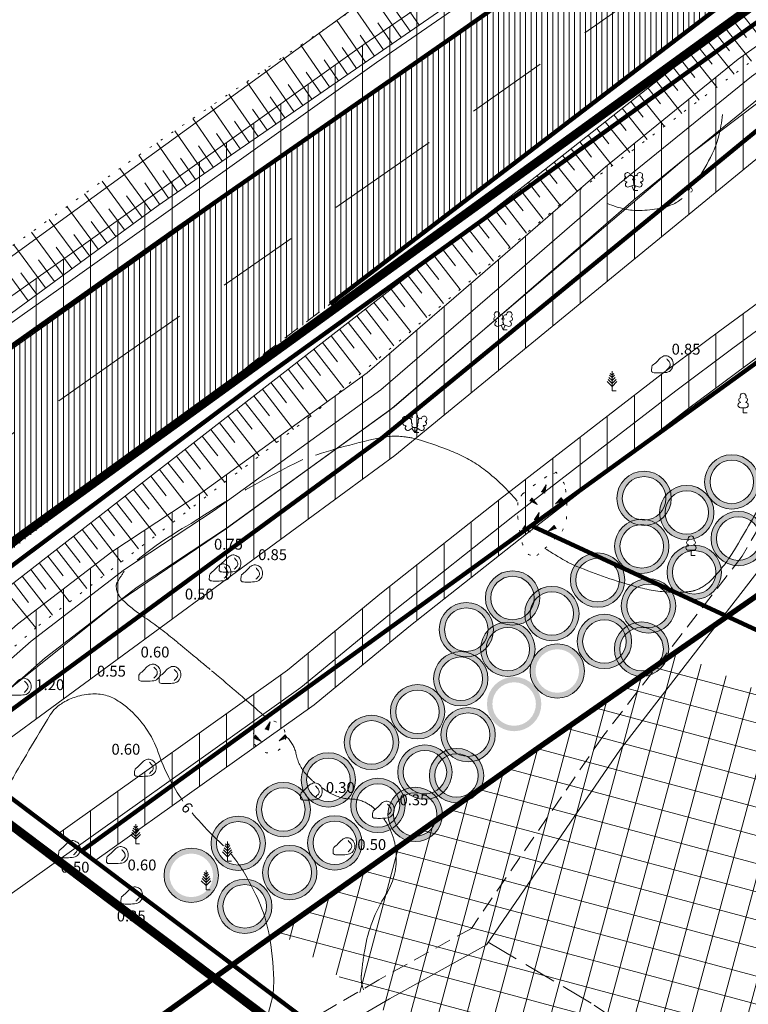
# Model space of a CAD drawing. Extents: x 413893 to 416119, y 6460547 to 6461605.
# Drawn here: x 414634 to 414701, y 6461125 to 6461216 of the extents above; entities that cross this region are included whole.
import ezdxf
from ezdxf.enums import TextEntityAlignment as Align

# ---------------------------------------------------------------- set-up
doc = ezdxf.new("R2010")
doc.units = 0
doc.header["$MEASUREMENT"] = 0
for name, pattern in [('ACAD_ISO04W100', [30, 24, -3, 0, -3]), ('asfaar', [2.5, 1.5, -1]), ('ASFBET', [2, 1, -1]), ('isopoh', [0.2, 0.1, 0.1]), ('Isopol', [8, 6, -2]), ('kolvik', [1.25, 0.25, -1]), ('nolvaa', [1.2, 0.2, -1]), ('nolvak', [0.2, 0.1, 0.1]), ('nolvap', [0.2, 0.1, 0.1]), ('Pinte1', [2.25, 1.5, -0.75]), ('Pinte2', [0.02, 0.01, 0.01]), ('teerad', [4, 3, -1])]:
    doc.linetypes.add(name, pattern=pattern)
doc.layers.get('0').update_dxf_attribs({"linetype": 'CONTINUOUS', "lineweight": 13})
for name, color, linetype, lineweight in [('1-HATSTEE', 254, 'CONTINUOUS', 13), ('1-HOONEPLAN', 252, 'CONTINUOUS', 13), ('1-kaitsehaljastus', 252, 'CONTINUOUS', 13), ('1-KITSENDUS_TEE', 78, 'ACAD_ISO04W100', 13), ('1-KITSENDUS_TRASS', 210, 'CONTINUOUS', 13), ('1-LIIKLUS', 250, 'asfaar', 13), ('1-PIIRPLAN', 250, 'ASFBET', 13), ('1-PLANALAPIIR', 195, 'ACAD_ISO04W100', 13), ('1-trassside', 6, 'SIDEKAABEL', 13), ('horisontaal', 26, 'CONTINUOUS', 13), ('PIIR', 1, 'CONTINUOUS', 13), ('puu', 253, 'CONTINUOUS', 13), ('reljeef', 252, 'CONTINUOUS', 13), ('sitrass', 6, 'SIDEKAABEL', 13), ('tee', 252, 'CONTINUOUS', 13), ('VALLID', 252, 'CONTINUOUS', 13)]:
    doc.layers.add(name, color=color, linetype=linetype, lineweight=lineweight)
doc.layers.get('0').off()
doc.layers.get('0').freeze()
doc.styles.add('italicc', font='italicc.shx')
doc.styles.add('ROMANC', font='romanc.shx')
doc.linetypes.add('SIDEKAABEL', pattern='A,8,-2,[134,geodeet.shx,S=0.1,R=0,X=3.5,Y=0],8,-2', length=20)
pattern_1 = [(90, (414897.9407, 6460710.0392), (-2.5, 4e-16), [])]

# ---------------------------------------------------------------- blocks, each defined once
blk = doc.blocks.new('mand1')
at = {"linetype": 'Continuous'}
for p, q in [((0, 1.35), (-0.74, 2.09)), ((0, 1.89), (-0.59, 2.48)), ((0, 2.43), (-0.45, 2.88)), ((0, 2.88), (-0.33, 3.21)), ((0, 0), (0, 3.6)), ((0, 2.88), (0.33, 3.21)), ((0, 2.43), (0.45, 2.88)), ((0, 1.89), (0.59, 2.48)), ((0, 1.35), (0.74, 2.09)), ((0, 0.81), (-0.89, 1.7)), ((0, 0.81), (0.89, 1.7)), ((0.72, 0), (0, 0))]:
    blk.add_line(p, q, dxfattribs=at)
blk = doc.blocks.new('laial1')
at = {"linetype": 'Continuous'}
for p, q in [((-0.48, 1.96), (-0.48, 1.9)), ((0.48, 1.96), (0.48, 1.9)), ((0.48, 0.95), (-0.48, 0.95)), ((0, 0), (0, 0.95)), ((0.76, 0), (0, 0))]:
    blk.add_line(p, q, dxfattribs=at)
for centre, radius, start, end in [((-0.475, 1.425), 0.475, 90.00001, 270), ((-0.38, 2.375), 0.425, 105.2441, 257.07903), ((0, 3.04), 0.554, 332.5799, 207.4201), ((0.38, 2.375), 0.425, 282.92097, 74.7559), ((0.475, 1.425), 0.475, 270, 89.99999)]:
    blk.add_arc(centre, radius, start, end, dxfattribs=at)
blk = doc.blocks.new('laial2')
at = {"linetype": 'Continuous'}
for p, q in [((-0.17, 1.98), (-0.2, 2.05)), ((0.2, 1.97), (0.23, 2.05)), ((-1.23, 1.56), (-1.26, 1.64)), ((-0.88, 0.67), (0.01, 1.02)), ((0, 0), (-0.35, 0.88)), ((0, 0), (0.36, 0.88)), ((0.76, 0), (0, 0)), ((0.01, 1.02), (0.89, 0.66)), ((1.25, 1.54), (1.28, 1.62))]:
    blk.add_line(p, q, dxfattribs=at)
at = {"linetype": 'Continuous', "flags": 128}
blk.add_lwpolyline([(0.01, 2.01), (-0.03, 1.86), (-0.03, 1.82), (-0.01, 1.76), (0.03, 1.69), (0.04, 1.65), (0.01, 1.58), (-0.04, 1.48), (-0.05, 1.43), (-0.04, 1.4), (-0.02, 1.34), (0.05, 1.22), (0.06, 1.18), (0.05, 1.14), (0.02, 1.07), (0.01, 1.02)], dxfattribs=at)
at = {"linetype": 'Continuous'}
for centre, radius, start, end in [((-1.31, 2.04), 0.403, 106.2979, 277.8684), ((-1.11, 2.83), 0.512, 111.5027, 232.5173), ((-1.11, 2.83), 0.512, 350.4856, 111.5002), ((-0.43, 2.38), 0.403, 305.1345, 116.705), ((0.01, 1.53), 0.475, 66.7655, 111.5015), ((0.47, 2.38), 0.403, 62.412, 233.9825), ((1.16, 2.81), 0.512, 67.6168, 188.6314), ((1.34, 2.02), 0.403, 261.2486, 72.8191), ((1.16, 2.81), 0.512, 306.5997, 67.6143), ((-1.05, 1.12), 0.475, 111.5014, 291.5004), ((1.07, 1.1), 0.475, 247.6166, 67.6155)]:
    blk.add_arc(centre, radius, start, end, dxfattribs=at)
blk = doc.blocks.new('laial3')
at = {"linetype": 'Continuous'}
for p, q in [((-1.57, 1.21), (-1.62, 1.28)), ((-1.02, 0.44), (-0.3, 0.95)), ((0, 0), (-0.55, 0.77)), ((-0.3, 0.95), (0.29, 0.95)), ((0, 0), (0, 0.95)), ((0, 0), (0.54, 0.78)), ((0.76, 0), (0, 0)), ((0.29, 0.95), (1.01, 0.46)), ((1.55, 1.24), (1.59, 1.31))]:
    blk.add_line(p, q, dxfattribs=at)
at = {"linetype": 'Continuous', "flags": 128}
for points in [[(-0.83, 2.57), (-0.62, 2.37), (-0.59, 2.31), (-0.59, 2.2), (-0.62, 2.02), (-0.62, 1.93), (-0.58, 1.77), (-0.5, 1.59), (-0.48, 1.5), (-0.49, 1.41), (-0.52, 1.28), (-0.52, 1.22), (-0.48, 1.14), (-0.43, 1.08), (-0.3, 0.95)], [(0.81, 2.6), (0.62, 2.37), (0.59, 2.31), (0.59, 2.2), (0.62, 2.02), (0.63, 1.93), (0.59, 1.77), (0.51, 1.59), (0.49, 1.5), (0.5, 1.41), (0.53, 1.28), (0.53, 1.22), (0.49, 1.14), (0.44, 1.08), (0.3, 0.95)]]:
    blk.add_lwpolyline(points, dxfattribs=at)
at = {"linetype": 'Continuous'}
for centre, radius, start, end in [((-1.77, 2.47), 0.512, 125.5389, 246.5536), ((-1.77, 1.66), 0.403, 120.3341, 291.9047), ((-1.77, 2.47), 0.512, 4.5218, 125.5364), ((-0.99, 2.21), 0.403, 65.2382, 130.7412), ((-0.48, 2.38), 0.403, 84.7965, 150.2995), ((0, 3.04), 0.512, 90.0013, 211.0159), ((0, 3.04), 0.512, 328.9841, 89.9987), ((0.48, 2.38), 0.403, 34.3857, 95.2035), ((0.95, 2.23), 0.403, 50.3173, 111.1351), ((1.72, 2.51), 0.512, 55.522, 176.5367), ((1.74, 1.69), 0.403, 249.1538, 60.7243), ((1.72, 2.51), 0.512, 294.5049, 55.5195), ((-1.29, 0.83), 0.475, 125.5377, 305.5366), ((1.28, 0.85), 0.475, 235.5219, 55.5208)]:
    blk.add_arc(centre, radius, start, end, dxfattribs=at)
blk = doc.blocks.new('kivisu')
at = {"linetype": 'Continuous'}
for points, knots in [([(-2.05, -1.07), (-2.04, -0.8), (-2.04, -0.54), (-2.01, -0.27), (-1.97, 0.08), (-1.53, 0.24), (-1.29, 0.49), (-1.04, 0.75), (-0.8, 1), (-0.55, 1.26), (-0.34, 1.48), (-0.05, 1.63), (0.23, 1.74), (0.47, 1.83), (0.76, 1.79), (1.01, 1.68), (1.27, 1.57), (1.49, 1.44), (1.67, 1.18), (1.88, 0.88), (1.94, 0.57), (1.94, 0.27), (1.94, -0.06), (1.88, -0.38), (1.63, -0.71), (1.38, -1.04), (1.1, -1.21), (0.75, -1.27), (0.31, -1.34), (-0.13, -1.36), (-0.57, -1.37), (-0.91, -1.38), (-1.25, -1.37), (-1.59, -1.35), (-1.72, -1.34), (-1.9, -1.33), (-1.97, -1.21), (-2, -1.16), (-2.02, -1.12), (-2.05, -1.07)], [0, 0, 0, 0, 0.070434, 0.070434, 0.070434, 0.162491, 0.162491, 0.162491, 0.256397, 0.256397, 0.256397, 0.336931, 0.336931, 0.336931, 0.405721, 0.405721, 0.405721, 0.47853, 0.47853, 0.47853, 0.561997, 0.561997, 0.561997, 0.652379, 0.652379, 0.652379, 0.744099, 0.744099, 0.744099, 0.860503, 0.860503, 0.860503, 0.950211, 0.950211, 0.950211, 0.985821, 0.985821, 0.985821, 1, 1, 1, 1]), ([(0.73, 1.24), (0.88, 1.06), (1.04, 0.88), (1.2, 0.7), (1.41, 0.45), (1.46, -0.03), (1.24, -0.27), (1.07, -0.46), (0.89, -0.64), (0.72, -0.83)], [0, 0, 0, 0, 0.292091, 0.292091, 0.292091, 0.688198, 0.688198, 0.688198, 1, 1, 1, 1])]:
    blk.add_open_spline(points, degree=3, knots=knots, dxfattribs=at)
blk = doc.blocks.new('kiviku')
at = {"linetype": 'Continuous'}
for p, q in [((-0.71, 1.44), (0.13, 2.72)), ((-0.61, 1.59), (-0.04, 1.83)), ((-0.51, 1.74), (-0.01, 1.95)), ((-0.41, 1.89), (-0.16, 2)), ((-0.31, 2.04), (0.03, 2.19)), ((-0.21, 2.19), (0.05, 2.31)), ((-0.16, 2), (0.01, 2.07)), ((0.13, 2.72), (-0.15, 1.21)), ((-0.12, 2.34), (0.08, 2.42)), ((-0.02, 2.49), (0.1, 2.54)), ((0.08, 2.64), (0.12, 2.66)), ((-2.53, 0.25), (-2.9, -0.23)), ((-2.7, 0.03), (-2.65, -0.34)), ((-2.62, 0.14), (-2.55, -0.4)), ((-2.53, 0.25), (-1.52, -0.89)), ((-2.53, 0.25), (-2.44, -0.45)), ((-2.41, 0.12), (-2.33, -0.5)), ((-0.71, 1.44), (-0.06, 1.72)), ((-0.71, 1.44), (-0.15, 1.21)), ((-0.58, 1.39), (-0.08, 1.6)), ((-0.45, 1.33), (-0.1, 1.48)), ((-0.31, 1.28), (-0.12, 1.36)), ((-0.18, 1.23), (-0.15, 1.24)), ((1.8, -0.76), (2.88, 0.33)), ((3.14, -0.06), (2.61, 0.05)), ((3.06, 0.06), (2.69, 0.13)), ((2.98, 0.18), (2.78, 0.22)), ((2.9, 0.3), (2.86, 0.3)), ((3.22, -0.17), (2.88, 0.33)), ((-1.52, -0.89), (-2.9, -0.23)), ((-2.88, -0.2), (-2.87, -0.24)), ((-2.79, -0.09), (-2.76, -0.29)), ((-2.29, -0.02), (-2.22, -0.55)), ((-2.17, -0.15), (-2.14, -0.43)), ((-2.14, -0.43), (-2.11, -0.61)), ((-2.06, -0.29), (-2, -0.66)), ((-1.94, -0.42), (-1.9, -0.71)), ((-1.82, -0.56), (-1.79, -0.76)), ((-1.7, -0.69), (-1.68, -0.82)), ((-1.58, -0.83), (-1.57, -0.87)), ((3.22, -0.17), (1.8, -0.76)), ((1.88, -0.73), (1.85, -0.72)), ((2.05, -0.66), (1.93, -0.63)), ((2.22, -0.59), (2.01, -0.55)), ((2.38, -0.52), (2.1, -0.46)), ((2.55, -0.45), (2.18, -0.38)), ((2.45, -0.33), (2.27, -0.29)), ((2.88, -0.31), (2.35, -0.21)), ((3.05, -0.24), (2.44, -0.12)), ((2.72, -0.38), (2.45, -0.33)), ((3.22, -0.17), (2.52, -0.04))]:
    blk.add_line(p, q, dxfattribs=at)
for p in [(-2.53, 0.25), (-0.71, 1.44), (3.22, -0.17)]:
    blk.add_point(p, dxfattribs=at)

msp = doc.modelspace()

# ---------------------------------------------------------------- hatches: boundary and pattern name
at = {"layer": '1-HATSTEE'}
h = msp.add_hatch(dxfattribs=at)
h.set_pattern_fill('ANSI31', color=256, scale=4, angle=45, style=0)
h.set_pattern_definition([(90, (414897.9407, 6460710.0392), (-0.5, 1e-16), [])])
h.paths.add_polyline_path([(414614.045, 6461171.826), (414621.867, 6461177.529), (414648.213, 6461196.213), (414673.705, 6461213.957), (414698.091, 6461231.116), (414720.172, 6461246.73), (414767.714, 6461280.374), (414815.573, 6461315.023), (414850.441, 6461339.805), (414865.251, 6461339.805), (414853.721, 6461331.254), (414848.432, 6461324.766), (414847.513, 6461322.309), (414847.013, 6461319.968), (414831.941, 6461309.058), (414825.441, 6461308.639), (414817.819, 6461305.099), (414726.657, 6461238.754), (414662.467, 6461189.411), (414614.045, 6461152.027)])
at = {"layer": '1-HOONEPLAN'}
h = msp.add_hatch(dxfattribs=at)
h.set_pattern_fill('ANSI37', color=256, scale=20, angle=120, style=0)
h.set_pattern_definition([(165, (414897.9407, 6460710.0392), (-0.647048, -2.414815), []), (255, (414897.9407, 6460710.0392), (2.414815, -0.647048), [])])
h.paths.add_polyline_path([(414694.215, 6461157.359), (414757.741, 6461127.906), (414749.537, 6461110.21), (414737.233, 6461071.786), (414682.386, 6461113.113), (414657.758, 6461131.669)])
at = {"layer": '1-kaitsehaljastus'}
h = msp.add_hatch(color=256, dxfattribs=at)
edge = h.paths.add_edge_path()
edge.add_arc((414699.395, 6461173.038), 2.5, 0, 360)
edge = h.paths.add_edge_path(flags=16)
edge.add_arc((414699.395, 6461173.038), 2, 0, 360)
h = msp.add_hatch(color=256, dxfattribs=at)
edge = h.paths.add_edge_path()
edge.add_arc((414691.328, 6461171.529), 2.5, 0, 360)
edge = h.paths.add_edge_path(flags=16)
edge.add_arc((414691.328, 6461171.529), 2, 0, 360)
h = msp.add_hatch(color=256, dxfattribs=at)
edge = h.paths.add_edge_path()
edge.add_arc((414695.255, 6461170.218), 2.5, 0, 360)
edge = h.paths.add_edge_path(flags=16)
edge.add_arc((414695.255, 6461170.218), 2, 0, 360)
h = msp.add_hatch(color=256, dxfattribs=at)
edge = h.paths.add_edge_path()
edge.add_arc((414699.993, 6461167.824), 2.5, 0, 360)
edge = h.paths.add_edge_path(flags=16)
edge.add_arc((414699.993, 6461167.824), 2, 0, 360)
h = msp.add_hatch(color=256, dxfattribs=at)
edge = h.paths.add_edge_path()
edge.add_arc((414691.114, 6461167.114), 2.5, 0, 360)
edge = h.paths.add_edge_path(flags=16)
edge.add_arc((414691.114, 6461167.114), 2, 0, 360)
h = msp.add_hatch(color=256, dxfattribs=at)
edge = h.paths.add_edge_path()
edge.add_arc((414695.939, 6461164.721), 2.5, 0, 360)
edge = h.paths.add_edge_path(flags=16)
edge.add_arc((414695.939, 6461164.721), 2, 0, 360)
h = msp.add_hatch(color=256, dxfattribs=at)
edge = h.paths.add_edge_path()
edge.add_arc((414687.06, 6461164.011), 2.5, 0, 360)
edge = h.paths.add_edge_path(flags=16)
edge.add_arc((414687.06, 6461164.011), 2, 0, 360)
h = msp.add_hatch(color=256, dxfattribs=at)
edge = h.paths.add_edge_path()
edge.add_arc((414679.24, 6461162.357), 2.5, 0, 360)
edge = h.paths.add_edge_path(flags=16)
edge.add_arc((414679.24, 6461162.357), 2, 0, 360)
h = msp.add_hatch(color=256, dxfattribs=at)
edge = h.paths.add_edge_path()
edge.add_arc((414691.735, 6461161.636), 2.5, 0, 360)
edge = h.paths.add_edge_path(flags=16)
edge.add_arc((414691.735, 6461161.636), 2, 0, 360)
h = msp.add_hatch(color=256, dxfattribs=at)
edge = h.paths.add_edge_path()
edge.add_arc((414682.856, 6461160.926), 2.5, 0, 360)
edge = h.paths.add_edge_path(flags=16)
edge.add_arc((414682.856, 6461160.926), 2, 0, 360)
h = msp.add_hatch(color=256, dxfattribs=at)
edge = h.paths.add_edge_path()
edge.add_arc((414674.987, 6461159.448), 2.5, 0, 360)
edge = h.paths.add_edge_path(flags=16)
edge.add_arc((414674.987, 6461159.448), 2, 0, 360)
h = msp.add_hatch(color=256, dxfattribs=at)
edge = h.paths.add_edge_path()
edge.add_arc((414687.681, 6461158.36), 2.5, 0, 360)
edge = h.paths.add_edge_path(flags=16)
edge.add_arc((414687.681, 6461158.36), 2, 0, 360)
h = msp.add_hatch(color=256, dxfattribs=at)
edge = h.paths.add_edge_path()
edge.add_arc((414678.802, 6461157.65), 2.5, 0, 360)
edge = h.paths.add_edge_path(flags=16)
edge.add_arc((414678.802, 6461157.65), 2, 0, 360)
h = msp.add_hatch(color=256, dxfattribs=at)
edge = h.paths.add_edge_path()
edge.add_arc((414691.105, 6461157.659), 2.5, 0, 360)
edge = h.paths.add_edge_path(flags=16)
edge.add_arc((414691.105, 6461157.659), 2, 0, 360)
h = msp.add_hatch(color=256, dxfattribs=at)
edge = h.paths.add_edge_path()
edge.add_arc((414683.352, 6461155.643), 2.5, 0, 360)
edge = h.paths.add_edge_path(flags=16)
edge.add_arc((414683.352, 6461155.643), 2, 0, 360)
h = msp.add_hatch(color=256, dxfattribs=at)
edge = h.paths.add_edge_path()
edge.add_arc((414674.473, 6461154.933), 2.5, 0, 360)
edge = h.paths.add_edge_path(flags=16)
edge.add_arc((414674.473, 6461154.933), 2, 0, 360)
h = msp.add_hatch(color=256, dxfattribs=at)
edge = h.paths.add_edge_path()
edge.add_arc((414679.384, 6461152.604), 2.5, 0, 360)
edge = h.paths.add_edge_path(flags=16)
edge.add_arc((414679.384, 6461152.604), 2, 0, 360)
h = msp.add_hatch(color=256, dxfattribs=at)
edge = h.paths.add_edge_path()
edge.add_arc((414670.505, 6461151.895), 2.5, 0, 360)
edge = h.paths.add_edge_path(flags=16)
edge.add_arc((414670.505, 6461151.895), 2, 0, 360)
h = msp.add_hatch(color=256, dxfattribs=at)
edge = h.paths.add_edge_path()
edge.add_arc((414675.15, 6461149.784), 2.5, 0, 360)
edge = h.paths.add_edge_path(flags=16)
edge.add_arc((414675.15, 6461149.784), 2, 0, 360)
h = msp.add_hatch(color=256, dxfattribs=at)
edge = h.paths.add_edge_path()
edge.add_arc((414666.271, 6461149.075), 2.5, 0, 360)
edge = h.paths.add_edge_path(flags=16)
edge.add_arc((414666.271, 6461149.075), 2, 0, 360)
h = msp.add_hatch(color=256, dxfattribs=at)
edge = h.paths.add_edge_path()
edge.add_arc((414662.303, 6461145.626), 2.5, 0, 360)
edge = h.paths.add_edge_path(flags=16)
edge.add_arc((414662.303, 6461145.626), 2, 0, 360)
h = msp.add_hatch(color=256, dxfattribs=at)
edge = h.paths.add_edge_path()
edge.add_arc((414671.182, 6461146.336), 2.5, 0, 360)
edge = h.paths.add_edge_path(flags=16)
edge.add_arc((414671.182, 6461146.336), 2, 0, 360)
h = msp.add_hatch(color=256, dxfattribs=at)
edge = h.paths.add_edge_path()
edge.add_arc((414674.091, 6461146.025), 2.5, 0, 360)
edge = h.paths.add_edge_path(flags=16)
edge.add_arc((414674.091, 6461146.025), 2, 0, 360)
h = msp.add_hatch(color=256, dxfattribs=at)
edge = h.paths.add_edge_path()
edge.add_arc((414666.863, 6461143.277), 2.5, 0, 360)
edge = h.paths.add_edge_path(flags=16)
edge.add_arc((414666.863, 6461143.277), 2, 0, 360)
h = msp.add_hatch(color=256, dxfattribs=at)
edge = h.paths.add_edge_path()
edge.add_arc((414658.163, 6461142.893), 2.5, 0, 360)
edge = h.paths.add_edge_path(flags=16)
edge.add_arc((414658.163, 6461142.893), 2, 0, 360)
h = msp.add_hatch(color=256, dxfattribs=at)
edge = h.paths.add_edge_path()
edge.add_arc((414670.286, 6461142.445), 2.5, 0, 360)
edge = h.paths.add_edge_path(flags=16)
edge.add_arc((414670.286, 6461142.445), 2, 0, 360)
h = msp.add_hatch(color=256, dxfattribs=at)
edge = h.paths.add_edge_path()
edge.add_arc((414654.022, 6461139.789), 2.5, 0, 360)
edge = h.paths.add_edge_path(flags=16)
edge.add_arc((414654.022, 6461139.789), 2, 0, 360)
h = msp.add_hatch(color=256, dxfattribs=at)
edge = h.paths.add_edge_path()
edge.add_arc((414662.895, 6461139.829), 2.5, 0, 360)
edge = h.paths.add_edge_path(flags=16)
edge.add_arc((414662.895, 6461139.829), 2, 0, 360)
h = msp.add_hatch(color=256, dxfattribs=at)
edge = h.paths.add_edge_path()
edge.add_arc((414649.702, 6461136.842), 2.5, 0, 360)
edge = h.paths.add_edge_path(flags=16)
edge.add_arc((414649.702, 6461136.842), 2, 0, 360)
h = msp.add_hatch(color=256, dxfattribs=at)
edge = h.paths.add_edge_path()
edge.add_arc((414658.755, 6461137.095), 2.5, 0, 360)
edge = h.paths.add_edge_path(flags=16)
edge.add_arc((414658.755, 6461137.095), 2, 0, 360)
h = msp.add_hatch(color=256, dxfattribs=at)
edge = h.paths.add_edge_path()
edge.add_arc((414654.614, 6461133.992), 2.5, 0, 360)
edge = h.paths.add_edge_path(flags=16)
edge.add_arc((414654.614, 6461133.992), 2, 0, 360)
at = {"layer": '1-KITSENDUS_TRASS'}
h = msp.add_hatch(dxfattribs=at)
h.set_pattern_fill('ANSI31', color=256, scale=20, angle=45, style=0)
h.set_pattern_definition(pattern_1)
h.paths.add_polyline_path([(414838.239, 6461335.841), (414817.784, 6461320.523), (414800.086, 6461307.548), (414778.007, 6461291.84), (414756.148, 6461276.202), (414734.112, 6461260.622), (414711.996, 6461245.196), (414695.443, 6461233.877), (414665.576, 6461213.27), (414636.359, 6461192.406), (414610.187, 6461173.854), (414589.946, 6461159.164), (414592.296, 6461155.927), (414612.518, 6461170.604), (414638.678, 6461189.146), (414667.875, 6461209.996), (414697.708, 6461230.58), (414714.269, 6461241.905), (414736.411, 6461257.349), (414758.466, 6461272.942), (414780.33, 6461288.583), (414802.428, 6461304.305), (414820.165, 6461317.309), (414840.637, 6461332.639)])
h = msp.add_hatch(dxfattribs=at)
h.set_pattern_fill('ANSI31', color=256, scale=20, angle=45, style=0)
h.set_pattern_definition(pattern_1)
h.paths.add_polyline_path([(414836.449, 6461308.146), (414836.31, 6461308.039), (414826.238, 6461299.173), (414820.64, 6461293.713), (414813.061, 6461287.409), (414801.09, 6461279.708), (414791.538, 6461273.036), (414772.916, 6461261.786), (414763.454, 6461252.228), (414757.324, 6461247.744), (414751.309, 6461244.943), (414743.68, 6461239.892), (414731.09, 6461230.681), (414720.588, 6461222.263), (414710.66, 6461214.637), (414702.41, 6461208.755), (414690.356, 6461198.976), (414679.34, 6461189.408), (414668.359, 6461179.937), (414652.952, 6461168.773), (414644.727, 6461163.355), (414636.265, 6461156.846), (414628.171, 6461149.741), (414626.901, 6461148.661), (414623.628, 6461151.128), (414625.556, 6461152.768), (414633.723, 6461159.938), (414642.404, 6461166.615), (414650.677, 6461172.065), (414665.875, 6461183.077), (414676.722, 6461192.432), (414687.783, 6461202.04), (414699.987, 6461211.94), (414708.28, 6461217.853), (414718.118, 6461225.41), (414728.657, 6461233.858), (414741.394, 6461243.176), (414749.35, 6461248.443), (414755.279, 6461251.204), (414760.836, 6461255.269), (414770.423, 6461264.953), (414789.356, 6461276.391), (414798.862, 6461283.031), (414810.691, 6461290.641), (414817.96, 6461296.687), (414823.518, 6461302.108), (414829.07, 6461306.994), (414833.889, 6461310.45)])
h = msp.add_hatch(dxfattribs=at)
h.set_pattern_fill('ANSI31', color=256, scale=20, angle=45, style=0)
h.set_pattern_definition(pattern_1)
h.paths.add_polyline_path([(414730.557, 6461225.657), (414761.168, 6461247.188), (414775.81, 6461259.003), (414792.571, 6461269.732), (414816.813, 6461286.215), (414826.745, 6461295.485), (414838.485, 6461306.315), (414836.449, 6461308.146), (414812.941, 6461287.332), (414792.941, 6461274.016), (414772.941, 6461261.801), (414762.941, 6461251.853), (414757.941, 6461248.196), (414752.941, 6461245.703), (414735.441, 6461233.864), (414715.441, 6461218.309), (414695.441, 6461203.101), (414675.441, 6461186.045), (414667.941, 6461179.634), (414660.441, 6461174.199), (414652.941, 6461168.766), (414642.941, 6461161.981), (414632.941, 6461153.928), (414626.901, 6461148.661), (414629.344, 6461146.774), (414668.415, 6461175.461), (414726.472, 6461223.114)])
h = msp.add_hatch(dxfattribs=at)
h.set_pattern_fill('ANSI31', color=256, scale=20, angle=45, style=0)
h.set_pattern_definition(pattern_1)
h.paths.add_polyline_path([(414850.297, 6461295.687), (414847.308, 6461298.376), (414846.681, 6461297.807), (414835.156, 6461291.174), (414816.637, 6461280.77), (414808.731, 6461275.479), (414803.948, 6461272.04), (414795.112, 6461262.562), (414788.333, 6461257.762), (414777.403, 6461249.877), (414761.289, 6461234.147), (414749.273, 6461223.585), (414742.281, 6461218.452), (414728.222, 6461208.874), (414719.271, 6461202.312), (414698.293, 6461186.941), (414693.028, 6461183.009), (414678.04, 6461171.417), (414667.204, 6461162.822), (414658.556, 6461155.715), (414637.481, 6461140.689), (414640.831, 6461138.165), (414660.99, 6461152.538), (414669.717, 6461159.71), (414680.506, 6461168.268), (414695.449, 6461179.825), (414700.672, 6461183.725), (414721.636, 6461199.086), (414730.531, 6461205.607), (414744.591, 6461215.185), (414751.781, 6461220.464), (414764.009, 6461231.212), (414779.985, 6461246.807), (414790.659, 6461254.508), (414797.759, 6461259.535), (414806.604, 6461269.023), (414811.012, 6461272.192), (414818.732, 6461277.359), (414837.134, 6461287.696), (414849.05, 6461294.556)])

# ---------------------------------------------------------------- linework, layer by layer
at = {"layer": '1-kaitsehaljastus'}
for centre, radius in [((414699.395, 6461173.038), 2.5), ((414699.395, 6461173.038), 2), ((414691.328, 6461171.529), 2.5), ((414691.328, 6461171.529), 2), ((414695.255, 6461170.218), 2.5), ((414695.255, 6461170.218), 2), ((414699.993, 6461167.824), 2.5), ((414691.114, 6461167.114), 2.5), ((414691.114, 6461167.114), 2), ((414699.993, 6461167.824), 2), ((414695.939, 6461164.721), 2.5), ((414687.06, 6461164.011), 2.5), ((414695.939, 6461164.721), 2), ((414687.06, 6461164.011), 2), ((414679.24, 6461162.357), 2.5), ((414679.24, 6461162.357), 2), ((414691.735, 6461161.636), 2.5), ((414691.735, 6461161.636), 2), ((414682.856, 6461160.926), 2.5), ((414682.856, 6461160.926), 2), ((414674.987, 6461159.448), 2.5), ((414674.987, 6461159.448), 2), ((414687.681, 6461158.36), 2.5), ((414678.802, 6461157.65), 2.5), ((414687.681, 6461158.36), 2), ((414691.105, 6461157.659), 2.5), ((414678.802, 6461157.65), 2), ((414691.105, 6461157.659), 2), ((414683.352, 6461155.643), 2.5), ((414674.473, 6461154.933), 2.5), ((414674.473, 6461154.933), 2), ((414670.505, 6461151.895), 2.5), ((414670.505, 6461151.895), 2), ((414675.15, 6461149.784), 2.5), ((414675.15, 6461149.784), 2), ((414666.271, 6461149.075), 2.5), ((414666.271, 6461149.075), 2), ((414671.182, 6461146.336), 2.5), ((414671.182, 6461146.336), 2), ((414674.091, 6461146.025), 2.5), ((414662.303, 6461145.626), 2.5), ((414662.303, 6461145.626), 2), ((414674.091, 6461146.025), 2), ((414666.863, 6461143.277), 2.5), ((414658.163, 6461142.893), 2.5), ((414658.163, 6461142.893), 2), ((414666.863, 6461143.277), 2), ((414670.286, 6461142.445), 2.5), ((414670.286, 6461142.445), 2), ((414654.022, 6461139.789), 2.5), ((414654.022, 6461139.789), 2), ((414662.895, 6461139.829), 2.5), ((414662.895, 6461139.829), 2), ((414649.702, 6461136.842), 2.5), ((414658.755, 6461137.095), 2.5), ((414658.755, 6461137.095), 2), ((414654.614, 6461133.992), 2.5), ((414654.614, 6461133.992), 2)]:
    msp.add_circle(centre, radius, dxfattribs=at)
at = {"layer": '1-KITSENDUS_TEE', "ltscale": 0.5, "const_width": 0.5}
msp.add_lwpolyline([(414634.207, 6461114.75), (414655.676, 6461130.192), (414681.655, 6461148.616), (414707.058, 6461166.299), (414731.621, 6461183.582), (414753.594, 6461199.12), (414777.014, 6461215.44), (414801.778, 6461233.221), (414827.031, 6461251.576), (414849.321, 6461267.642), (414876.231, 6461286.581)], dxfattribs=at)
at = {"layer": '1-KITSENDUS_TRASS', "ltscale": 0.5, "elevation": 10.399}
msp.add_lwpolyline([(414838.239, 6461335.841), (414817.784, 6461320.523), (414800.086, 6461307.548), (414778.007, 6461291.84), (414756.148, 6461276.202), (414734.112, 6461260.622), (414711.996, 6461245.196), (414695.443, 6461233.877), (414665.576, 6461213.27), (414636.359, 6461192.406), (414610.187, 6461173.854), (414589.946, 6461159.164), (414592.296, 6461155.927), (414612.518, 6461170.604), (414638.678, 6461189.146), (414667.875, 6461209.996), (414697.708, 6461230.58), (414714.269, 6461241.905), (414736.411, 6461257.349), (414758.466, 6461272.942), (414780.33, 6461288.583), (414802.428, 6461304.305), (414820.165, 6461317.309), (414840.637, 6461332.639)], close=True, dxfattribs=at)
at = {"layer": '1-KITSENDUS_TRASS', "ltscale": 0.5}
msp.add_lwpolyline([(414715.441, 6461218.309), (414695.441, 6461203.101), (414675.441, 6461186.045), (414667.941, 6461179.634), (414660.441, 6461174.199), (414652.941, 6461168.766), (414642.941, 6461161.981), (414632.941, 6461153.928), (414626.901, 6461148.661), (414629.344, 6461146.774), (414668.415, 6461175.461), (414726.472, 6461223.114)], dxfattribs=at)
for points, elevation in [([(414702.41, 6461208.755), (414690.356, 6461198.976), (414679.34, 6461189.408), (414668.359, 6461179.937), (414652.952, 6461168.773), (414644.727, 6461163.355), (414636.265, 6461156.846), (414628.171, 6461149.741), (414626.901, 6461148.661), (414623.628, 6461151.128), (414625.556, 6461152.768), (414633.723, 6461159.938), (414642.404, 6461166.615), (414650.677, 6461172.065), (414665.875, 6461183.077), (414676.722, 6461192.432), (414687.783, 6461202.04), (414699.987, 6461211.94), (414708.28, 6461217.853)], 8.864), ([(414719.271, 6461202.312), (414698.293, 6461186.941), (414693.028, 6461183.009), (414678.04, 6461171.417), (414667.204, 6461162.822), (414658.556, 6461155.715), (414637.481, 6461140.689), (414640.831, 6461138.165), (414660.99, 6461152.538), (414669.717, 6461159.71), (414680.506, 6461168.268), (414695.449, 6461179.825), (414700.672, 6461183.725), (414721.636, 6461199.086)], 9.35)]:
    msp.add_lwpolyline(points, dxfattribs=dict(at, elevation=elevation))
at = {"layer": '1-LIIKLUS', "linetype": 'ByBlock', "ltscale": 5, "const_width": 0.4}
msp.add_lwpolyline([(414748.814, 6461255.431), (414662.467, 6461189.411)], dxfattribs=at)
at = {"layer": '1-LIIKLUS', "linetype": 'ByBlock', "const_width": 0.4}
msp.add_lwpolyline([(414706.8, 6461237.228), (414673.705, 6461213.957), (414648.213, 6461196.213), (414621.867, 6461177.529), (414600.24, 6461161.973)], dxfattribs=at)
at = {"layer": '1-LIIKLUS', "ltscale": 5}
msp.add_lwpolyline([(414702.233, 6461225.849), (414669.138, 6461202.577), (414643.646, 6461184.833), (414617.3, 6461166.149), (414595.673, 6461150.593)], dxfattribs=at)
at = {"layer": '1-PIIRPLAN', "ltscale": 5, "const_width": 0.4}
for points in [[(414623.94, 6461150.89), (414618.94, 6461154.66), (414656.53, 6461182.76), (414693.09, 6461209.12), (414730.12, 6461235.81), (414766.52, 6461262.15), (414833.89, 6461310.45), (414834, 6461310.35), (414852.811, 6461293.425), (414842.745, 6461286.138), (414747.544, 6461217.219), (414680.96, 6461169.016), (414639.613, 6461139.083)], [(414747.544, 6461217.219), (414799.092, 6461193.319), (414768.917, 6461128.235), (414680.96, 6461169.016), (414680.96, 6461169.016), (414680.96, 6461169.016)], [(414680.96, 6461169.016), (414768.917, 6461128.235), (414762.815, 6461115.076), (414739.166, 6461064.068), (414679.377, 6461109.12), (414639.613, 6461139.083), (414639.613, 6461139.083)]]:
    msp.add_lwpolyline(points, close=True, dxfattribs=at)
at = {"layer": '1-PLANALAPIIR', "const_width": 0.8}
msp.add_lwpolyline([(414835.338, 6461311.837), (414902.311, 6461251.579), (414911.644, 6461243.181), (415044.849, 6461123.332), (414904.666, 6460936.858), (414678.174, 6461107.523), (414615.575, 6461154.691), (414832.716, 6461312.069)], dxfattribs=at)
at = {"layer": '1-trassside', "const_width": 0.4}
msp.add_lwpolyline([(414627.806, 6461148.128), (414667.187, 6461177.041), (414722.452, 6461222.401), (414759.963, 6461248.786), (414774.639, 6461260.628), (414791.47, 6461271.402), (414815.561, 6461287.782), (414825.385, 6461296.951), (414835.838, 6461306.594)], dxfattribs=at)
at = {"layer": 'horisontaal', "linetype": 'isopoh'}
for points in [[(414696.139, 6461200.734, 0.035972), (414697.587, 6461203.211, 0.050269), (414698.167, 6461204.771, 0.03973), (414698.536, 6461206.842)], [(414687.969, 6461198.656, 0.049124), (414689.558, 6461198.145, 0.059193), (414690.938, 6461198.013, 0.038795), (414692.746, 6461198.196, 0.058005), (414693.911, 6461198.55, 0.07372), (414694.836, 6461199.126, 0.052757)], [(414626.846, 6461131.374, -0.021382), (414629.833, 6461139.03, -0.025997), (414632.875, 6461145.068, -0.00738), (414636.729, 6461151.595, -0.067826), (414637.252, 6461152.237, -0.065174), (414638.089, 6461152.836, -0.052904), (414639.262, 6461153.313, -0.070107), (414640.833, 6461153.534, -0.084606), (414642.133, 6461153.313, -0.055187), (414642.853, 6461152.966, -0.035547), (414643.855, 6461152.237, -0.135853), (414646.661, 6461148.14, 0.070715), (414648.934, 6461143.682, 0.024239)], [(414649.769, 6461142.588, 0.007159), (414650.099, 6461142.2, 0.024239), (414652.286, 6461139.932, -0.010695), (414652.676, 6461139.549, -0.035365)], [(414653.356, 6461138.794, -0.008093), (414653.615, 6461138.472, -0.035365), (414654.708, 6461136.841, -0.025981), (414655.912, 6461134.457, -0.057063), (414656.819, 6461131.54, -0.040278), (414657.281, 6461127.245, -0.077459), (414656.979, 6461124.894, 0.066173), (414656.564, 6461122.154, 0.049299), (414656.648, 6461121.102, 0.062388)]]:
    msp.add_lwpolyline(points, format="xyb", dxfattribs=at)
at = {"layer": 'horisontaal', "linetype": 'Isopol'}
for points in [[(414682.28, 6461166.889, 0.016484), (414684.105, 6461165.775, 0.03058), (414685.142, 6461165.269, 0.031256), (414690.59, 6461163.401, 0.055126), (414693.822, 6461162.887, 0.040606), (414695.471, 6461162.943, 0.078052), (414696.301, 6461163.173, 0.100242), (414697.647, 6461164.147, 0.049884), (414699.64, 6461166.794, 0.010796), (414702.561, 6461171.85, 0.009711), (414705.575, 6461177.6, 0.009315), (414707.1, 6461180.799, -0.009942), (414708.532, 6461183.794, -0.045296), (414710.891, 6461187.587, -0.106181), (414712.347, 6461188.844, -0.037016), (414713, 6461189.141, -0.021809), (414714.159, 6461189.511, -0.037688), (414715.467, 6461189.762, -0.015748), (414715.898, 6461189.798, -0.159719)], [(414656.753, 6461151.197, 0.003384), (414656.118, 6461151.765, 0.006747), (414651.439, 6461155.779, 0.000313), (414649.781, 6461157.161, 0.000357), (414648.328, 6461158.368, 0.023125), (414645.411, 6461160.57, -0.033601), (414643.434, 6461162.128, -0.108132), (414642.927, 6461162.838, -0.126394), (414642.812, 6461163.579, -0.108133), (414642.875, 6461163.775, -0.017755), (414643.538, 6461164.822, -0.056775), (414649.685, 6461169.211, -0.032866), (414659.955, 6461175.107, -0.029917), (414666.903, 6461177.074, -0.087296), (414669.392, 6461177.179, -0.043926), (414670.951, 6461176.83, -0.021914), (414673.954, 6461175.729, -0.067016), (414676.753, 6461174.092, -0.053603), (414679.658, 6461171.274)], [(414661.047, 6461145.386, -0.040816), (414660.253, 6461146.145, -0.134367), (414659.349, 6461147.972, 0.144795), (414658.553, 6461149.5, 0.01285)], [(414666.589, 6461142.947, 0.035845), (414666.06, 6461143.348, 0.138075), (414664.41, 6461143.863, -0.122149), (414662.534, 6461144.384, -0.020982), (414661.72, 6461144.89, -0.046695)], [(414665.545, 6461126.312, -0.072878), (414665.349, 6461127.02, -0.056155), (414665.34, 6461127.702, -0.016588), (414665.645, 6461129.984, -0.099621), (414667.576, 6461135.042, 0.148611), (414668.549, 6461138.583, 0.05682), (414668.334, 6461140.103, 0.063547), (414667.823, 6461141.38, 0.030518), (414667.396, 6461142.047, 0.065999)]]:
    msp.add_lwpolyline(points, format="xyb", dxfattribs=at)
at = {"layer": 'PIIR'}
for p, q in [((414724.4, 6461260.06), (414635.736, 6461195.652)), ((414635.736, 6461195.652), (414612.4, 6461178.7))]:
    msp.add_line(p, q, dxfattribs=at)
msp.add_lwpolyline([(414833.889, 6461310.45), (415042.15, 6461123.07), (414904.27, 6460939.66), (414618.94, 6461154.66), (414656.53, 6461182.76), (414693.09, 6461209.12), (414730.12, 6461235.81), (414766.52, 6461262.15), (414833.89, 6461310.45)], dxfattribs=at)
at = {"layer": 'reljeef', "linetype": 'nolvaa'}
for points in [[(414596.421, 6461167.846), (414617.713, 6461183.555), (414643.914, 6461202.442), (414670.115, 6461220.276), (414693.999, 6461237.059), (414716.359, 6461251.955), (414739.043, 6461268.991), (414764.395, 6461285.103), (414789.641, 6461303.697), (414812.393, 6461319.475), (414820.078, 6461325.885), (414835.658, 6461337.666), (414839.758, 6461338.98)], [(414846.37, 6461301.499), (414834.801, 6461307.512), (414825.952, 6461301.996), (414801.089, 6461285.677), (414776.502, 6461268.74), (414752.692, 6461249.822), (414730.268, 6461233.595), (414708.61, 6461217.314), (414683.599, 6461198.538), (414660.557, 6461178.99), (414635.447, 6461159.637), (414614.627, 6461141.603)]]:
    msp.add_lwpolyline(points, dxfattribs=at)
at = {"layer": 'reljeef', "linetype": 'nolvap'}
for points in [[(414841.35, 6461336.157), (414838.883, 6461334.481), (414836.119, 6461335.508), (414821.912, 6461325.333), (414821.941, 6461322.344), (414814.498, 6461316.524), (414791.784, 6461300.476), (414766.47, 6461282.114), (414741.769, 6461265.363), (414719.009, 6461248.415), (414696.745, 6461233.22), (414672.324, 6461216.221), (414646.642, 6461198.482), (414620.707, 6461179.413), (414598.759, 6461164.329)], [(414611.495, 6461146.181), (414632.584, 6461163.139), (414657.755, 6461182.748), (414681.592, 6461201.29), (414706.128, 6461220.745), (414727.794, 6461237.242), (414750.174, 6461253.371), (414774.525, 6461271.586), (414798.724, 6461289.181), (414822.561, 6461305.769), (414830.946, 6461311.519), (414834.995, 6461311.122), (414842.19, 6461306.933), (414847.28, 6461302.41)]]:
    msp.add_lwpolyline(points, dxfattribs=at)
at = {"layer": 'reljeef', "linetype": 'kolvik'}
msp.add_lwpolyline([(414683.261, 6461173.924, 0.012955), (414682.375, 6461173.523, 0.026866), (414680.165, 6461171.938, 0.048784), (414679.731, 6461171.156, 0.046588), (414679.712, 6461169.843, 0.024281), (414680.109, 6461167.466, 0.053866), (414680.662, 6461166.384, 0.153504), (414681.469, 6461166.277, 0.022181), (414682.205, 6461166.9, 0.012916), (414683.787, 6461168.504, 0.075211), (414684.189, 6461169.617, 0.076963), (414684.019, 6461172.787, 0.070328), (414683.261, 6461173.924)], format="xyb", dxfattribs=at)
msp.add_circle((414656.877, 6461149.597), 1.5, dxfattribs=at)
at = {"layer": 'sitrass', "ltscale": 0.5}
for points, elevation in [([(414839.438, 6461334.24), (414818.975, 6461318.916), (414801.257, 6461305.927), (414779.168, 6461290.211), (414757.307, 6461274.572), (414735.262, 6461258.986), (414713.133, 6461243.551), (414696.576, 6461232.229), (414666.726, 6461211.633), (414637.518, 6461190.776), (414611.353, 6461172.229), (414591.121, 6461157.545)], 10.399), ([(414622.88, 6461147.867), (414626.864, 6461151.255), (414634.994, 6461158.392), (414643.565, 6461164.985), (414651.815, 6461170.419), (414667.117, 6461181.507), (414678.031, 6461190.92), (414689.069, 6461200.508), (414701.199, 6461210.347), (414709.47, 6461216.245), (414719.353, 6461223.836), (414729.874, 6461232.27), (414742.537, 6461241.534), (414750.329, 6461246.693), (414756.301, 6461249.474), (414762.145, 6461253.748), (414771.669, 6461263.37), (414790.447, 6461274.714), (414799.976, 6461281.37), (414811.876, 6461289.025), (414819.3, 6461295.2), (414824.878, 6461300.64), (414835.035, 6461309.58), (414848.702, 6461320.206)], 8.864), ([(414856.203, 6461303.749), (414847.866, 6461296.181), (414836.145, 6461289.435), (414817.684, 6461279.065), (414809.871, 6461273.836), (414805.276, 6461270.531), (414796.435, 6461261.049), (414789.496, 6461256.135), (414778.694, 6461248.342), (414762.649, 6461232.679), (414750.527, 6461222.024), (414743.436, 6461216.819), (414729.377, 6461207.241), (414720.453, 6461200.699), (414699.483, 6461185.333), (414694.238, 6461181.417), (414679.273, 6461169.843), (414668.46, 6461161.266), (414659.773, 6461154.126), (414632.833, 6461134.919)], 9.35)]:
    msp.add_lwpolyline(points, dxfattribs=dict(at, elevation=elevation))
at = {"layer": 'tee', "linetype": 'asfaar'}
for points in [[(414600.24, 6461161.973), (414621.867, 6461177.529), (414648.213, 6461196.213), (414673.705, 6461213.957), (414698.091, 6461231.116), (414720.172, 6461246.73), (414743.42, 6461262.931), (414767.714, 6461280.374), (414792.924, 6461298.698), (414815.573, 6461315.023), (414842.751, 6461334.151)], [(414609.855, 6461148.754), (414630.965, 6461165.244), (414656.311, 6461184.763), (414680.482, 6461203.012), (414705.085, 6461222.163), (414726.657, 6461238.754), (414748.814, 6461255.431), (414773.113, 6461273.23), (414797.594, 6461290.962), (414821.153, 6461308.103), (414828.596, 6461312.856), (414834.446, 6461313.013), (414838.923, 6461311.57), (414843.281, 6461308.482), (414848.287, 6461303.246), (414852.618, 6461298.52), (414868.498, 6461281.446), (414885.854, 6461263.06), (414907.633, 6461243.827)]]:
    msp.add_lwpolyline(points, dxfattribs=at)
at = {"layer": 'tee', "linetype": 'Pinte1'}
msp.add_lwpolyline([(414844.811, 6461294.471), (414828.546, 6461286.485), (414811.766, 6461277.57), (414803.242, 6461270.453), (414796.802, 6461262.014), (414787.344, 6461255.857), (414782.42, 6461252.556), (414774.09, 6461245.758), (414766.45, 6461237.502), (414760.177, 6461231.239), (414745.748, 6461218.917), (414733.778, 6461210.187), (414727.185, 6461202.599), (414716.297, 6461190.249), (414714.402, 6461188.151), (414707.622, 6461178.658), (414700.343, 6461166.208), (414687.541, 6461149.632), (414675.451, 6461131.961), (414666.939, 6461127.227), (414654.655, 6461120.014)], dxfattribs=at)
at = {"layer": 'tee', "linetype": 'Pinte2'}
msp.add_lwpolyline([(414845.693, 6461292.675), (414829.456, 6461284.703), (414812.888, 6461275.902), (414804.696, 6461269.061), (414798.182, 6461260.526), (414788.446, 6461254.189), (414783.612, 6461250.948), (414775.462, 6461244.296), (414767.892, 6461236.114), (414761.535, 6461229.769), (414746.988, 6461217.347), (414735.14, 6461208.705), (414728.691, 6461201.281), (414717.789, 6461188.917), (414715.962, 6461186.895), (414709.302, 6461177.57), (414702.005, 6461165.088), (414689.159, 6461148.456), (414676.835, 6461130.443), (414667.931, 6461125.491), (414655.667, 6461118.29)], dxfattribs=at)
at = {"layer": 'tee', "linetype": 'teerad'}
msp.add_lwpolyline([(414677.005, 6461130.69), (414686.735, 6461124.91), (414699.377, 6461116.279), (414711.121, 6461105.769), (414722.142, 6461095.475), (414731.878, 6461086.58), (414738.22, 6461080.646), (414752.489, 6461068.42), (414761.625, 6461061.68), (414766.417, 6461056.621), (414778.556, 6461045.15), (414790.13, 6461033.298), (414802.003, 6461022.368)], dxfattribs=at)
at = {"layer": 'VALLID', "linetype": 'nolvak'}
for p, q in [((414670.649, 6461215.064), (414668.03, 6461218.857)), ((414669.004, 6461213.928), (414666.377, 6461217.731)), ((414667.358, 6461212.791), (414664.723, 6461216.606)), ((414669.827, 6461214.496), (414668.515, 6461216.395)), ((414700.297, 6461216.122), (414702.806, 6461212.957)), ((414665.713, 6461211.654), (414663.07, 6461215.481)), ((414668.181, 6461213.359), (414666.865, 6461215.264)), ((414699.514, 6461215.5), (414700.76, 6461213.929)), ((414664.067, 6461210.518), (414661.416, 6461214.355)), ((414697.947, 6461214.258), (414699.176, 6461212.707)), ((414698.73, 6461214.879), (414701.206, 6461211.756)), ((414666.535, 6461212.223), (414665.216, 6461214.133)), ((414697.163, 6461213.636), (414699.606, 6461210.555)), ((414662.421, 6461209.381), (414659.763, 6461213.23)), ((414664.89, 6461211.086), (414663.566, 6461213.002)), ((414696.379, 6461213.015), (414697.593, 6461211.485)), ((414660.776, 6461208.244), (414658.11, 6461212.104)), ((414663.244, 6461209.949), (414661.917, 6461211.871)), ((414694.812, 6461211.773), (414696.009, 6461210.263)), ((414695.596, 6461212.394), (414698.006, 6461209.354)), ((414659.13, 6461207.108), (414656.456, 6461210.979)), ((414661.599, 6461208.813), (414660.267, 6461210.74)), ((414694.029, 6461211.151), (414696.406, 6461208.153)), ((414657.485, 6461205.971), (414654.803, 6461209.854)), ((414692.462, 6461209.909), (414694.806, 6461206.951)), ((414693.245, 6461210.53), (414694.426, 6461209.041)), ((414659.953, 6461207.676), (414658.618, 6461209.609)), ((414691.678, 6461209.287), (414692.842, 6461207.819)), ((414655.839, 6461204.834), (414653.149, 6461208.728)), ((414658.307, 6461206.539), (414656.968, 6461208.478)), ((414690.111, 6461208.045), (414691.259, 6461206.597)), ((414690.894, 6461208.666), (414693.206, 6461205.75)), ((414654.193, 6461203.698), (414651.496, 6461207.603)), ((414656.662, 6461205.403), (414655.319, 6461207.347)), ((414689.327, 6461207.423), (414691.606, 6461204.549)), ((414652.548, 6461202.561), (414649.843, 6461206.477)), ((414655.016, 6461204.266), (414653.669, 6461206.216)), ((414687.76, 6461206.181), (414690.006, 6461203.348)), ((414688.544, 6461206.802), (414689.675, 6461205.375)), ((414650.902, 6461201.425), (414648.189, 6461205.352)), ((414686.977, 6461205.56), (414688.091, 6461204.153)), ((414653.371, 6461203.13), (414652.02, 6461205.085)), ((414685.409, 6461204.317), (414686.508, 6461202.932)), ((414686.193, 6461204.938), (414688.406, 6461202.147)), ((414649.257, 6461200.288), (414646.536, 6461204.227)), ((414651.725, 6461201.993), (414650.37, 6461203.954)), ((414684.626, 6461203.696), (414686.806, 6461200.946)), ((414647.611, 6461199.151), (414644.883, 6461203.101)), ((414650.079, 6461200.856), (414648.721, 6461202.823)), ((414683.842, 6461203.074), (414684.924, 6461201.71)), ((414645.979, 6461197.995), (414643.127, 6461201.875)), ((414648.434, 6461199.72), (414647.071, 6461201.692)), ((414682.275, 6461201.832), (414683.341, 6461200.488)), ((414683.059, 6461202.453), (414685.206, 6461199.745)), ((414644.368, 6461196.81), (414641.504, 6461200.705)), ((414681.491, 6461201.211), (414683.581, 6461198.524)), ((414646.788, 6461198.583), (414645.422, 6461200.561)), ((414679.912, 6461199.983), (414682.055, 6461197.228)), ((414680.702, 6461200.597), (414681.76, 6461199.237)), ((414642.757, 6461195.625), (414639.882, 6461199.535)), ((414645.174, 6461197.402), (414643.745, 6461199.346)), ((414679.123, 6461199.369), (414680.207, 6461197.975)), ((414641.145, 6461194.441), (414638.259, 6461198.366)), ((414643.562, 6461196.218), (414642.128, 6461198.169)), ((414677.544, 6461198.141), (414678.655, 6461196.714)), ((414678.334, 6461198.755), (414680.529, 6461195.933)), ((414639.534, 6461193.256), (414636.637, 6461197.196)), ((414676.755, 6461197.527), (414679.002, 6461194.638)), ((414641.951, 6461195.033), (414640.511, 6461196.992)), ((414675.176, 6461196.299), (414677.476, 6461193.343)), ((414675.966, 6461196.913), (414677.102, 6461195.452)), ((414637.923, 6461192.071), (414635.014, 6461196.027)), ((414640.34, 6461193.848), (414638.894, 6461195.815)), ((414674.387, 6461195.685), (414675.55, 6461194.191)), ((414636.311, 6461190.886), (414633.392, 6461194.857)), ((414638.728, 6461192.663), (414637.277, 6461194.637)), ((414672.808, 6461194.457), (414673.997, 6461192.929)), ((414673.598, 6461195.071), (414675.949, 6461192.048)), ((414634.7, 6461189.702), (414631.769, 6461193.688)), ((414637.117, 6461191.479), (414635.66, 6461193.46)), ((414672.019, 6461193.844), (414674.423, 6461190.753)), ((414670.44, 6461192.616), (414672.896, 6461189.458)), ((414671.23, 6461193.23), (414672.445, 6461191.668)), ((414635.506, 6461190.294), (414634.043, 6461192.283)), ((414669.651, 6461192.002), (414670.892, 6461190.406)), ((414668.072, 6461190.774), (414669.34, 6461189.145)), ((414668.862, 6461191.388), (414671.37, 6461188.163)), ((414667.283, 6461190.16), (414669.843, 6461186.868)), ((414665.704, 6461188.932), (414668.317, 6461185.573)), ((414666.494, 6461189.546), (414667.787, 6461187.883)), ((414664.915, 6461188.318), (414666.234, 6461186.622)), ((414663.337, 6461187.09), (414664.682, 6461185.36)), ((414664.126, 6461187.704), (414666.79, 6461184.278)), ((414662.547, 6461186.476), (414665.264, 6461182.983)), ((414661.758, 6461185.862), (414663.129, 6461184.099)), ((414660.179, 6461184.634), (414661.577, 6461182.837)), ((414660.969, 6461185.248), (414663.737, 6461181.688)), ((414659.39, 6461184.02), (414662.211, 6461180.393)), ((414657.811, 6461182.792), (414660.684, 6461179.098)), ((414658.601, 6461183.406), (414660.024, 6461181.576)), ((414657.022, 6461182.177), (414658.461, 6461180.33)), ((414655.445, 6461180.948), (414656.88, 6461179.105)), ((414656.234, 6461181.563), (414659.108, 6461177.873)), ((414654.656, 6461180.334), (414657.524, 6461176.652)), ((414653.078, 6461179.104), (414655.94, 6461175.431)), ((414653.867, 6461179.719), (414655.299, 6461177.88)), ((414652.289, 6461178.49), (414653.718, 6461176.655)), ((414650.711, 6461177.261), (414652.137, 6461175.43)), ((414651.5, 6461177.875), (414654.355, 6461174.21)), ((414649.923, 6461176.646), (414652.771, 6461172.989)), ((414648.345, 6461175.417), (414651.187, 6461171.768)), ((414649.134, 6461176.032), (414650.556, 6461174.205)), ((414647.556, 6461174.803), (414648.976, 6461172.98)), ((414645.978, 6461173.573), (414647.395, 6461171.755)), ((414646.767, 6461174.188), (414649.603, 6461170.548)), ((414645.189, 6461172.959), (414648.019, 6461169.327)), ((414643.612, 6461171.73), (414646.435, 6461168.106)), ((414644.4, 6461172.344), (414645.814, 6461170.53)), ((414642.823, 6461171.115), (414644.233, 6461169.305)), ((414641.245, 6461169.886), (414642.652, 6461168.08)), ((414642.034, 6461170.501), (414644.851, 6461166.885)), ((414640.456, 6461169.272), (414643.267, 6461165.664)), ((414639.667, 6461168.657), (414641.071, 6461166.855)), ((414638.089, 6461167.428), (414639.49, 6461165.63)), ((414638.878, 6461168.042), (414641.683, 6461164.443)), ((414637.301, 6461166.813), (414640.098, 6461163.222)), ((414635.723, 6461165.584), (414638.514, 6461162.001)), ((414636.512, 6461166.199), (414637.909, 6461164.405)), ((414634.934, 6461164.97), (414636.328, 6461163.18)), ((414633.356, 6461163.741), (414634.747, 6461161.955)), ((414634.145, 6461164.355), (414636.93, 6461160.78)), ((414632.568, 6461163.126), (414635.401, 6461159.602))]:
    msp.add_line(p, q, dxfattribs=at)

# ---------------------------------------------------------------- block references
at = {"layer": 'puu', "xscale": 0.5, "yscale": 0.5, "zscale": 0.5, "rotation": 0.5}
for p in [(414690.379, 6461199.844), (414678.374, 6461187.028)]:
    msp.add_blockref('laial2', p, dxfattribs=at)
at = {"layer": 'puu', "xscale": 0.5, "yscale": 0.5, "zscale": 0.5}
for name, p in [('mand1', (414688.39, 6461181.42)), ('laial1', (414700.433, 6461179.394)), ('laial1', (414700.433, 6461179.394)), ('laial3', (414670.25, 6461177.577)), ('laial1', (414695.646, 6461166.273)), ('mand1', (414644.59, 6461139.754)), ('mand1', (414653.023, 6461138.141)), ('mand1', (414651.065, 6461135.499))]:
    msp.add_blockref(name, p, dxfattribs=at)
at = {"layer": 'reljeef', "xscale": 0.5, "yscale": 0.5, "zscale": 0.5}
for name, p in [('kivisu', (414693.044, 6461183.755)), ('kiviku', (414682.276, 6461171.411)), ('kiviku', (414681.622, 6461168.856)), ('kivisu', (414653.297, 6461165.427)), ('kivisu', (414652.379, 6461164.601)), ('kivisu', (414655.288, 6461164.511)), ('kivisu', (414645.888, 6461155.386)), ('kivisu', (414647.765, 6461155.173)), ('kivisu', (414634.005, 6461154.093)), ('kiviku', (414656.877, 6461149.597)), ('kivisu', (414645.505, 6461146.632)), ('kivisu', (414660.766, 6461144.452)), ('kivisu', (414667.389, 6461142.772)), ('kivisu', (414638.526, 6461139.144)), ('kivisu', (414663.76, 6461139.416)), ('kivisu', (414642.939, 6461138.605)), ('kivisu', (414644.255, 6461134.884))]:
    msp.add_blockref(name, p, dxfattribs=at)

# ---------------------------------------------------------------- texts
at = {"layer": 'horisontaal', "style": 'italicc'}
for height, rotation, p in [(0.7, 53.99289, (414695.496, 6461199.999)), (1, 132.22405, (414649.319, 6461143.077))]:
    msp.add_text('9', height=height, rotation=rotation, dxfattribs=at).set_placement(p, align=Align.MIDDLE_CENTER)
at = {"layer": 'reljeef', "style": 'ROMANC'}
for s, p in [('0.85', (414693.865, 6461185.752)), ('0.75', (414651.791, 6461167.808)), ('0.85', (414655.85, 6461166.846)), ('0.50', (414649.112, 6461163.22)), ('0.60', (414645.04, 6461157.886)), ('0.55', (414641.033, 6461156.125)), ('1.20', (414635.367, 6461154.882)), ('0.60', (414642.361, 6461148.945)), ('0.30', (414662.079, 6461145.424)), ('0.35', (414668.842, 6461144.294)), ('0.50', (414664.967, 6461140.175)), ('0.60', (414643.842, 6461138.298)), ('0.50', (414637.689, 6461138.091)), ('0.35', (414642.852, 6461133.601))]:
    msp.add_text(s, height=1, dxfattribs=at).set_placement(p, align=Align.TOP_LEFT)

doc.saveas('drawing.dxf')
